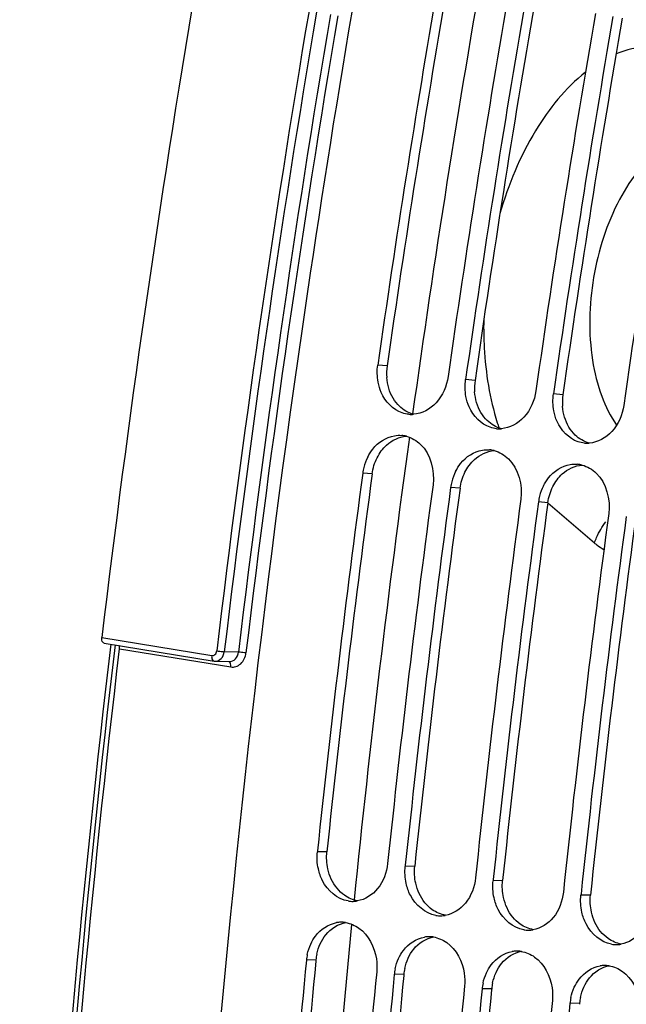
# Model space of a CAD drawing. Units: millimetres. Extents: x 0 to 594, y 0 to 420.
# Drawn here: x 337 to 343, y 68 to 77 of the extents above; entities that cross this region are included whole.
import ezdxf

# ---------------------------------------------------------------- set-up
doc = ezdxf.new("R2010")
doc.units = ezdxf.units.MM
doc.header["$LTSCALE"] = 32.67
doc.layers.get('0').update_dxf_attribs({"linetype": 'CONTINUOUS'})
doc.layers.add('SOLIDES', color=7, linetype='CONTINUOUS')

msp = doc.modelspace()

# ---------------------------------------------------------------- linework, layer by layer
at = {"color": 9, "linetype": 'CONTINUOUS'}
for p, q in [((340.546278, 73.698702), (340.460059, 73.707443)), ((341.352247, 73.566523), (341.266029, 73.575265)), ((342.158217, 73.434345), (342.071998, 73.443087)), ((340.408966, 72.709483), (340.322453, 72.716104)), ((341.214935, 72.577304), (341.128422, 72.583926)), ((342.020905, 72.445126), (341.934392, 72.451748)), ((339.993337, 69.243581), (339.905934, 69.242776)), ((340.799307, 69.111403), (340.711903, 69.110598)), ((341.605277, 68.979224), (341.517873, 68.978419)), ((342.411247, 68.847046), (342.323843, 68.846241)), ((339.893247, 68.253117), (339.805629, 68.250189)), ((340.699217, 68.120939), (340.611599, 68.118011)), ((341.505187, 67.988761), (341.417569, 67.985833)), ((342.311157, 67.856582), (342.223538, 67.853655))]:
    msp.add_line(p, q, dxfattribs=at)
at = {"color": 7, "linetype": 'CONTINUOUS'}
for p, q in [((339.90699, 69.252807), (339.905934, 69.242776)), ((340.71296, 69.120629), (340.711903, 69.110598)), ((341.518929, 68.988451), (341.517873, 68.978419)), ((342.324899, 68.856273), (342.323843, 68.846241))]:
    msp.add_line(p, q, dxfattribs=at)
at = {"color": 3, "linetype": 'CONTINUOUS'}
for p, q in [((339.893247, 68.253117), (339.892166, 68.241946)), ((340.699217, 68.120939), (340.698136, 68.109768)), ((341.505187, 67.988761), (341.504105, 67.97759)), ((342.311157, 67.856582), (342.310075, 67.845412))]:
    msp.add_line(p, q, dxfattribs=at)
at = {"color": 7, "linetype": 'CONTINUOUS'}
for centre, radius, start, end in [((460.778114, 56.499956), 121.542306, 170.20878652, 171.8609404), ((461.42289, 56.394213), 121.542306, 170.20878652, 171.8609404), ((461.584084, 56.367777), 121.542306, 170.20878652, 171.8609404), ((462.22886, 56.262035), 121.542306, 170.20878652, 171.8609404), ((462.390054, 56.235599), 121.542306, 170.20878652, 171.8609404), ((463.034829, 56.129857), 121.542306, 170.20878652, 171.8609404), ((340.768018, 73.514766), 0.260007, 264.7877432, 270.1332273), ((340.76802, 73.522058), 0.2673, 270.1290399, 274.2933133), ((340.657754, 72.80879), 0.254413, 75.2456239, 85.0635902), ((341.573987, 73.382588), 0.260007, 264.7877432, 270.1332273), ((341.57399, 73.38988), 0.2673, 270.1290399, 274.2933133), ((342.379957, 73.25041), 0.260007, 264.7877432, 270.1332273), ((342.37996, 73.257702), 0.2673, 270.1290399, 274.2933133), ((340.789356, 72.653416), 0.47106, 153.459631, 165.8128962), ((341.463724, 72.676612), 0.254413, 75.2456239, 85.0635902), ((342.269693, 72.544434), 0.254413, 75.2456239, 85.0635902), ((460.120684, 56.588347), 120.878951, 172.33269183, 173.98609743), ((340.789054, 72.653173), 0.470826, 165.775255, 172.3188167), ((341.595326, 72.521238), 0.47106, 153.459631, 165.8128962), ((460.76404, 56.482781), 120.87752, 172.33268513, 173.99089162), ((341.595024, 72.520995), 0.470826, 165.775255, 172.3188167), ((342.401296, 72.38906), 0.47106, 153.459631, 165.8128962), ((460.926654, 56.456169), 120.878951, 172.33269183, 173.98609743), ((342.400994, 72.388817), 0.470826, 165.775255, 172.3188167), ((461.57001, 56.350603), 120.87752, 172.33268513, 173.99089162), ((461.732624, 56.32399), 120.878951, 172.33269183, 173.98609743), ((462.375979, 56.218425), 120.87752, 172.33268513, 173.99089162), ((462.538593, 56.191812), 120.878951, 172.33269183, 173.98609743), ((340.228612, 69.046081), 0.256596, 260.7121373, 271.1073445), ((340.228443, 69.055711), 0.266227, 271.1035732, 279.4283745), ((341.034582, 68.913903), 0.256596, 260.7121373, 271.1073445), ((341.034413, 68.923533), 0.266227, 271.1035732, 279.4283745), ((340.12591, 68.331525), 0.266172, 91.3906183, 99.4301216), ((340.125703, 68.340707), 0.256988, 81.4792054, 91.3941972), ((341.840552, 68.781725), 0.256596, 260.7121373, 271.1073445), ((341.840383, 68.791355), 0.266227, 271.1035732, 279.4283745), ((340.93188, 68.199347), 0.266172, 91.3906183, 99.4301216), ((340.931673, 68.208529), 0.256988, 81.4792054, 91.3941972), ((342.646521, 68.649546), 0.256596, 260.7121373, 271.1073445), ((342.646353, 68.659177), 0.266227, 271.1035732, 279.4283745), ((340.268848, 68.205257), 0.465393, 167.8766805, 174.4595692), ((341.737849, 68.067169), 0.266172, 91.3906183, 99.4301216), ((341.737642, 68.076351), 0.256988, 81.4792054, 91.3941972), ((458.481519, 56.751249), 119.231675, 174.46567882, 176.1312114), ((341.074818, 68.073078), 0.465393, 167.8766805, 174.4595692), ((342.543819, 67.934991), 0.266172, 91.3906183, 99.4301216), ((342.543612, 67.944172), 0.256988, 81.4792054, 91.3941972), ((459.122194, 56.645863), 119.22756, 174.46565932, 176.13913067), ((459.287488, 56.619071), 119.231675, 174.46567882, 176.1312114), ((459.928164, 56.513685), 119.22756, 174.46565932, 176.13913067), ((341.880787, 67.9409), 0.465393, 167.8766805, 174.4595692), ((460.093458, 56.486892), 119.231675, 174.46567882, 176.1312114), ((342.686757, 67.808722), 0.465393, 167.8766805, 174.4595692), ((460.734134, 56.381506), 119.22756, 174.46565932, 176.13913067), ((460.899428, 56.354714), 119.231675, 174.46567882, 176.1312114)]:
    msp.add_arc(centre, radius, start, end, dxfattribs=at)
at = {"color": 3, "linetype": 'CONTINUOUS'}
for centre, radius, start, end in [((460.60706, 56.528008), 121.282415, 170.20878652, 171.8609404), ((461.41303, 56.39583), 121.282415, 170.20878652, 171.8609404), ((462.218999, 56.263652), 121.282415, 170.20878652, 171.8609404), ((341.021471, 73.63135), 0.479943, 171.9328972, 184.5414512), ((341.827441, 73.499172), 0.479943, 171.9328972, 184.5414512), ((342.633411, 73.366994), 0.479943, 171.9328972, 184.5414512), ((459.949619, 56.616387), 120.619051, 172.33268513, 173.99089162), ((460.755589, 56.484209), 120.619051, 172.33268513, 173.99089162), ((461.561558, 56.352031), 120.619051, 172.33268513, 173.99089162), ((462.367528, 56.219853), 120.619051, 172.33268513, 173.99089162), ((340.354489, 68.208376), 0.463407, 167.8710643, 174.4595581), ((458.308765, 56.779314), 118.970092, 174.47104032, 176.1391423), ((341.160459, 68.076198), 0.463407, 167.8710643, 174.4595581), ((459.114735, 56.647136), 118.970092, 174.47104032, 176.1391423), ((341.966429, 67.944019), 0.463407, 167.8710643, 174.4595581), ((459.920704, 56.514958), 118.970092, 174.47104032, 176.1391423), ((342.772398, 67.811841), 0.463407, 167.8710643, 174.4595581)]:
    msp.add_arc(centre, radius, start, end, dxfattribs=at)
at = {"color": 7, "linetype": 'CONTINUOUS'}
for points, knots in [([(340.78201, 80.007404), (340.426748, 78.19594), (339.179815, 70.967063), (338.584848, 63.623827), (338.535256, 58.135112)], [0, 0, 0, 0, 0.25166931, 1, 1, 1, 1]), ([(341.104835, 73.601701), (341.09236, 73.514476), (341.025978, 73.350735), (340.865291, 73.261296), (340.788031, 73.255508)], [0, 0, 0, 0, 0.53211442, 1, 1, 1, 1]), ([(340.685179, 73.268444), (340.600525, 73.297054), (340.502997, 73.400325), (340.469525, 73.518484), (340.463391, 73.551564)], [0, 0, 0, 0, 0.72647564, 1, 1, 1, 1]), ([(341.491149, 73.136265), (341.406495, 73.164876), (341.308966, 73.268146), (341.275494, 73.386305), (341.269361, 73.419386)], [0, 0, 0, 0, 0.72647564, 1, 1, 1, 1]), ([(341.910804, 73.469522), (341.89833, 73.382297), (341.831948, 73.218557), (341.671261, 73.129118), (341.594001, 73.12333)], [0, 0, 0, 0, 0.53211442, 1, 1, 1, 1]), ([(342.716774, 73.337344), (342.7043, 73.250119), (342.637917, 73.086379), (342.477231, 72.99694), (342.39997, 72.991152)], [0, 0, 0, 0, 0.53211442, 1, 1, 1, 1]), ([(342.297119, 73.004087), (342.212465, 73.032698), (342.114936, 73.135968), (342.081464, 73.254127), (342.07533, 73.287207)], [0, 0, 0, 0, 0.72647564, 1, 1, 1, 1]), ([(340.367937, 72.863899), (340.380899, 72.889779), (340.436651, 72.980854), (340.53663, 73.047085), (340.613533, 73.059642)], [0, 0, 0, 0, 0.27085001, 1, 1, 1, 1]), ([(341.173907, 72.731721), (341.186868, 72.757601), (341.242621, 72.848676), (341.3426, 72.914907), (341.419503, 72.927464)], [0, 0, 0, 0, 0.27085001, 1, 1, 1, 1]), ([(341.979877, 72.599543), (341.992838, 72.625423), (342.04859, 72.716498), (342.14857, 72.782729), (342.225473, 72.795285)], [0, 0, 0, 0, 0.27085001, 1, 1, 1, 1]), ([(340.187199, 68.792849), (340.088851, 68.808978), (339.965986, 68.918883), (339.923193, 69.0494), (339.914972, 69.086647)], [0, 0, 0, 0, 0.72320935, 1, 1, 1, 1]), ([(340.550709, 69.137033), (340.542045, 69.054703), (340.487569, 68.898672), (340.343878, 68.804972), (340.272055, 68.79308)], [0, 0, 0, 0, 0.53208422, 1, 1, 1, 1]), ([(341.356679, 69.004855), (341.348014, 68.922525), (341.293539, 68.766494), (341.149848, 68.672794), (341.078025, 68.660902)], [0, 0, 0, 0, 0.53208422, 1, 1, 1, 1]), ([(340.993169, 68.660671), (340.894821, 68.6768), (340.771955, 68.786705), (340.729163, 68.917222), (340.720942, 68.954469)], [0, 0, 0, 0, 0.72320935, 1, 1, 1, 1]), ([(341.799138, 68.528493), (341.700791, 68.544622), (341.577925, 68.654527), (341.535133, 68.785044), (341.526911, 68.822291)], [0, 0, 0, 0, 0.72320935, 1, 1, 1, 1]), ([(342.162649, 68.872677), (342.153984, 68.790347), (342.099509, 68.634316), (341.955818, 68.540616), (341.883995, 68.528724)], [0, 0, 0, 0, 0.53208422, 1, 1, 1, 1]), ([(342.968619, 68.740499), (342.959954, 68.658169), (342.905478, 68.502137), (342.761787, 68.408437), (342.689965, 68.396546)], [0, 0, 0, 0, 0.53208422, 1, 1, 1, 1]), ([(342.605108, 68.396315), (342.50676, 68.412444), (342.383895, 68.522348), (342.341102, 68.652866), (342.332881, 68.690112)], [0, 0, 0, 0, 0.72320935, 1, 1, 1, 1]), ([(339.845393, 68.398117), (339.857293, 68.423956), (339.909094, 68.514988), (340.006989, 68.581625), (340.082299, 68.5941)], [0, 0, 0, 0, 0.27149008, 1, 1, 1, 1]), ([(340.287153, 68.543554), (340.375219, 68.481047), (340.451253, 68.330441), (340.454184, 68.183461), (340.450405, 68.144447)], [0, 0, 0, 0, 0.73370344, 1, 1, 1, 1]), ([(340.651363, 68.265938), (340.663262, 68.291778), (340.715063, 68.38281), (340.812959, 68.449447), (340.888269, 68.461922)], [0, 0, 0, 0, 0.27149008, 1, 1, 1, 1]), ([(341.093123, 68.411376), (341.181189, 68.348868), (341.257223, 68.198263), (341.260154, 68.051282), (341.256375, 68.012269)], [0, 0, 0, 0, 0.73370344, 1, 1, 1, 1]), ([(341.457333, 68.13376), (341.469232, 68.1596), (341.521033, 68.250632), (341.618929, 68.317269), (341.694239, 68.329744)], [0, 0, 0, 0, 0.27149008, 1, 1, 1, 1]), ([(341.899093, 68.279197), (341.987159, 68.21669), (342.063193, 68.066085), (342.066123, 67.919104), (342.062344, 67.880091)], [0, 0, 0, 0, 0.73370344, 1, 1, 1, 1]), ([(342.263303, 68.001582), (342.275202, 68.027422), (342.327003, 68.118454), (342.424898, 68.185091), (342.500208, 68.197565)], [0, 0, 0, 0, 0.27149008, 1, 1, 1, 1]), ([(342.705063, 68.147019), (342.793129, 68.084512), (342.869162, 67.933907), (342.872093, 67.786926), (342.868314, 67.747912)], [0, 0, 0, 0, 0.73370344, 1, 1, 1, 1])]:
    msp.add_open_spline(points, degree=3, knots=knots, dxfattribs=at)
for points in [[(340.463391, 73.551564), (340.453915, 73.602664), (340.452701, 73.655995), (340.460059, 73.707443)], [(341.269361, 73.419386), (341.259885, 73.470486), (341.258671, 73.523817), (341.266029, 73.575265)], [(342.07533, 73.287207), (342.065855, 73.338308), (342.064641, 73.391639), (342.071998, 73.443087)], [(340.744397, 73.255833), (340.724299, 73.257671), (340.704299, 73.261982), (340.685179, 73.268444)], [(341.550367, 73.123655), (341.530269, 73.125493), (341.510268, 73.129804), (341.491149, 73.136265)], [(340.613533, 73.059642), (340.6353, 73.063196), (340.657673, 73.06416), (340.679646, 73.06226)], [(340.722547, 73.054815), (340.770792, 73.042145), (340.816293, 73.014781), (340.852289, 72.980249)], [(340.852289, 72.980249), (340.945459, 72.890868), (340.984452, 72.738319), (340.967228, 72.610362)], [(342.356336, 72.991477), (342.336238, 72.993315), (342.316238, 72.997626), (342.297119, 73.004087)], [(341.419503, 72.927464), (341.44127, 72.931017), (341.463643, 72.931981), (341.485616, 72.930082)], [(341.528517, 72.922637), (341.576762, 72.909967), (341.622263, 72.882603), (341.658258, 72.848071)], [(341.658258, 72.848071), (341.751429, 72.75869), (341.790422, 72.606141), (341.773198, 72.478184)], [(342.225473, 72.795285), (342.247239, 72.798839), (342.269613, 72.799803), (342.291586, 72.797904)], [(342.334486, 72.790459), (342.382731, 72.777789), (342.428232, 72.750424), (342.464228, 72.715893)], [(342.464228, 72.715893), (342.557399, 72.626512), (342.596392, 72.473963), (342.579168, 72.346006)], [(339.914972, 69.086647), (339.903736, 69.137552), (339.900477, 69.190932), (339.905934, 69.242776)], [(340.720942, 68.954469), (340.709706, 69.005374), (340.706447, 69.058754), (340.711903, 69.110598)], [(341.526911, 68.822291), (341.515675, 68.873195), (341.512417, 68.926576), (341.517873, 68.978419)], [(342.332881, 68.690112), (342.321645, 68.741017), (342.318386, 68.794398), (342.323843, 68.846241)], [(340.16378, 68.594858), (340.207824, 68.58824), (340.250834, 68.569333), (340.287153, 68.543554)], [(340.96975, 68.46268), (341.013794, 68.456062), (341.056803, 68.437154), (341.093123, 68.411376)], [(339.813834, 68.302997), (339.820848, 68.335658), (339.83142, 68.367773), (339.845393, 68.398117)], [(340.619804, 68.170819), (340.626817, 68.20348), (340.63739, 68.235595), (340.651363, 68.265938)], [(341.77572, 68.330502), (341.819764, 68.323884), (341.862773, 68.304976), (341.899093, 68.279197)], [(342.58169, 68.198324), (342.625734, 68.191706), (342.668743, 68.172798), (342.705063, 68.147019)], [(341.425774, 68.03864), (341.432787, 68.071302), (341.443359, 68.103417), (341.457333, 68.13376)], [(342.231743, 67.906462), (342.238757, 67.939124), (342.249329, 67.971239), (342.263303, 68.001582)]]:
    msp.add_open_spline(points, degree=3, dxfattribs=at)
at = {"color": 3, "linetype": 'CONTINUOUS'}
for points in [[(340.601001, 73.403551), (340.567177, 73.4604), (340.548235, 73.527402), (340.543035, 73.593348)], [(341.40697, 73.271373), (341.373147, 73.328222), (341.354204, 73.395224), (341.349005, 73.46117)], [(340.659322, 73.329836), (340.636722, 73.351537), (340.617021, 73.376625), (340.601001, 73.403551)], [(340.787824, 73.255609), (340.740041, 73.268405), (340.695003, 73.295574), (340.659322, 73.329836)], [(342.21294, 73.139195), (342.179117, 73.196044), (342.160174, 73.263046), (342.154975, 73.328992)], [(341.465292, 73.197657), (341.442691, 73.219359), (341.422991, 73.244446), (341.40697, 73.271373)], [(341.593794, 73.123431), (341.546011, 73.136227), (341.500972, 73.163396), (341.465292, 73.197657)], [(342.271261, 73.065479), (342.248661, 73.08718), (342.228961, 73.112268), (342.21294, 73.139195)], [(340.541351, 72.973822), (340.59024, 73.018319), (340.656435, 73.049674), (340.722333, 73.054913)], [(342.399764, 72.991252), (342.351981, 73.004049), (342.306942, 73.031218), (342.271261, 73.065479)], [(340.454333, 72.856807), (340.476114, 72.900262), (340.505403, 72.941104), (340.541351, 72.973822)], [(341.34732, 72.841644), (341.396209, 72.886141), (341.462405, 72.917495), (341.528303, 72.922735)], [(340.408966, 72.709483), (340.41582, 72.760407), (340.431309, 72.81087), (340.454333, 72.856807)], [(341.260303, 72.724629), (341.282083, 72.768084), (341.311372, 72.808926), (341.34732, 72.841644)], [(342.15329, 72.709466), (342.202179, 72.753962), (342.268374, 72.785317), (342.334273, 72.790557)], [(341.214935, 72.577304), (341.22179, 72.628229), (341.237279, 72.678692), (341.260303, 72.724629)], [(342.066273, 72.592451), (342.088053, 72.635906), (342.117342, 72.676748), (342.15329, 72.709466)], [(342.020905, 72.445126), (342.02776, 72.496051), (342.043249, 72.546514), (342.066273, 72.592451)], [(340.002374, 69.08794), (339.991158, 69.138683), (339.987898, 69.191898), (339.993337, 69.243581)], [(340.086652, 68.908962), (340.044791, 68.959914), (340.016605, 69.023551), (340.002374, 69.08794)], [(340.808343, 68.955761), (340.797128, 69.006504), (340.793868, 69.05972), (340.799307, 69.111403)], [(340.154598, 68.8453), (340.129292, 68.863269), (340.106354, 68.884981), (340.086652, 68.908962)], [(340.892622, 68.776784), (340.850761, 68.827736), (340.822575, 68.891373), (340.808343, 68.955761)], [(341.614313, 68.823583), (341.603098, 68.874326), (341.599838, 68.927542), (341.605277, 68.979224)], [(340.276668, 68.794187), (340.233081, 68.800983), (340.190567, 68.819761), (340.154598, 68.8453)], [(341.698591, 68.644606), (341.656731, 68.695558), (341.628545, 68.759195), (341.614313, 68.823583)], [(342.420283, 68.691405), (342.409067, 68.742148), (342.405807, 68.795364), (342.411247, 68.847046)], [(340.960568, 68.713122), (340.935262, 68.731091), (340.912324, 68.752802), (340.892622, 68.776784)], [(341.082637, 68.662009), (341.039051, 68.668804), (340.996536, 68.687583), (340.960568, 68.713122)], [(341.766538, 68.580944), (341.741232, 68.598913), (341.718293, 68.620624), (341.698591, 68.644606)], [(342.504561, 68.512427), (342.4627, 68.56338), (342.434514, 68.627017), (342.420283, 68.691405)], [(339.983736, 68.483511), (340.029048, 68.540095), (340.09822, 68.584368), (340.16974, 68.596192)], [(341.888607, 68.529831), (341.845021, 68.536626), (341.802506, 68.555405), (341.766538, 68.580944)], [(339.932913, 68.400574), (339.946484, 68.43002), (339.963468, 68.458203), (339.983736, 68.483511)], [(340.789705, 68.351333), (340.835018, 68.407917), (340.90419, 68.45219), (340.97571, 68.464014)], [(342.572508, 68.448766), (342.547201, 68.466734), (342.524263, 68.488446), (342.504561, 68.512427)], [(342.694577, 68.397653), (342.650991, 68.404448), (342.608476, 68.423227), (342.572508, 68.448766)], [(339.901427, 68.305743), (339.908423, 68.338307), (339.918972, 68.370325), (339.932913, 68.400574)], [(340.738883, 68.268395), (340.752454, 68.297842), (340.769438, 68.326025), (340.789705, 68.351333)], [(340.707397, 68.173565), (340.714392, 68.206129), (340.724941, 68.238147), (340.738883, 68.268395)], [(341.595675, 68.219155), (341.640988, 68.275739), (341.71016, 68.320012), (341.78168, 68.331836)], [(341.544852, 68.136217), (341.558424, 68.165664), (341.575408, 68.193846), (341.595675, 68.219155)], [(342.401645, 68.086977), (342.446957, 68.143561), (342.516129, 68.187833), (342.58765, 68.199658)], [(341.513366, 68.041387), (341.520362, 68.073951), (341.530911, 68.105968), (341.544852, 68.136217)], [(342.350822, 68.004039), (342.364394, 68.033486), (342.381378, 68.061668), (342.401645, 68.086977)], [(342.319336, 67.909209), (342.326332, 67.941773), (342.336881, 67.97379), (342.350822, 68.004039)]]:
    msp.add_open_spline(points, degree=3, dxfattribs=at)
at = {"layer": 'SOLIDES', "color": 9, "linetype": 'CONTINUOUS'}
for p, q in [((342.020575, 72.44264), (342.447212, 72.076724)), ((337.929239, 71.208461), (338.936701, 71.043239)), ((338.091545, 71.104233), (339.110954, 70.938753)), ((339.182418, 71.074855), (339.052208, 71.078685))]:
    msp.add_line(p, q, dxfattribs=at)
at = {"layer": 'SOLIDES', "color": 7, "linetype": 'CONTINUOUS'}
msp.add_line((337.950152, 71.158232), (338.958231, 70.992911), dxfattribs=at)
msp.add_lwpolyline([(338.958231, 70.992911), (338.963141, 70.992291), (338.968089, 70.991965), (339.097494, 70.988156)], dxfattribs=at)
at = {"layer": 'SOLIDES', "color": 9, "linetype": 'CONTINUOUS'}
for centre, radius, start, end in [((459.969446, 56.632448), 120.343749, 170.01609888, 172.05888504), ((459.721505, 56.670741), 121.596112, 170.39663947, 173.19145127), ((459.704927, 56.673462), 121.509625, 170.39663947, 173.19145126), ((459.449643, 56.715335), 121.121431, 170.3967907, 173.19130004), ((459.432396, 56.718166), 121.034984, 170.39679063, 173.19130011), ((343.686864, 73.850076), 2.233487, 197.497865, 198.791351), ((459.219533, 56.731913), 119.587277, 172.15975103, 174.20698305), ((457.488229, 56.898379), 117.847994, 174.3119238, 176.37511507)]:
    msp.add_arc(centre, radius, start, end, dxfattribs=at)
at = {"layer": 'SOLIDES', "color": 7, "linetype": 'CONTINUOUS'}
msp.add_arc((458.671292, 56.842974), 121.593629, 170.37305683, 173.21503391, dxfattribs=at)
at = {"layer": 'SOLIDES', "color": 9, "linetype": 'CONTINUOUS'}
for points, knots in [([(343.225239, 76.578656), (343.13549, 76.612283), (342.935712, 76.645157), (342.73999, 76.597935), (342.646906, 76.559768)], [0, 0, 0, 0, 0.4878799, 1, 1, 1, 1]), ([(342.365286, 76.392341), (342.180661, 76.247162), (341.854783, 75.837868), (341.658082, 75.361933), (341.581067, 75.097527)], [0, 0, 0, 0, 0.46028972, 1, 1, 1, 1]), ([(343.08021, 75.710468), (342.99956, 75.653584), (342.846436, 75.503804), (342.594173, 75.112502), (342.405314, 74.513943), (342.3885, 73.886023), (342.498558, 73.431671), (342.593934, 73.238413), (342.651378, 73.157258)], [0, 0, 0, 0, 0.10633118, 0.22758246, 0.49893934, 0.77093018, 0.89287702, 1, 1, 1, 1]), ([(341.432154, 74.116173), (341.430746, 74.032894), (341.436476, 73.717028), (341.486735, 73.400485), (341.556725, 73.178533)], [0, 0, 0, 0, 0.26356569, 1, 1, 1, 1]), ([(342.447212, 72.076724), (342.453629, 72.093653), (342.481942, 72.161414), (342.519123, 72.225418), (342.551164, 72.270497)], [0, 0, 0, 0, 0.24662564, 1, 1, 1, 1]), ([(342.447212, 72.076724), (342.454152, 72.070771), (342.481804, 72.048255), (342.511871, 72.028656), (342.535299, 72.016239)], [0, 0, 0, 0, 0.25640203, 1, 1, 1, 1]), ([(337.935852, 45.059278), (337.436743, 49.309393), (336.982774, 58.030762), (337.533211, 66.742362), (338.053924, 71.141164)], [0, 0, 0, 0, 0.49137693, 1, 1, 1, 1]), ([(338.936701, 71.043239), (338.94716, 71.041522), (338.972085, 71.050731), (338.981456, 71.074046), (338.982909, 71.086218)], [0, 0, 0, 0, 0.46369289, 1, 1, 1, 1]), ([(338.968635, 70.991947), (338.988655, 70.991358), (339.032655, 71.012548), (339.049493, 71.055865), (339.052208, 71.078685)], [0, 0, 0, 0, 0.46567163, 1, 1, 1, 1]), ([(338.982909, 71.086218), (339.001177, 71.083222), (339.024286, 71.080453), (339.04748, 71.078836), (339.052208, 71.078685)], [0, 0, 0, 0, 0.79646679, 1, 1, 1, 1]), ([(339.097501, 70.988156), (339.117804, 70.98756), (339.162293, 71.008373), (339.179678, 71.051984), (339.182418, 71.074855)], [0, 0, 0, 0, 0.46859077, 1, 1, 1, 1]), ([(339.110954, 70.938753), (339.126848, 70.936173), (339.161205, 70.938971), (339.222381, 70.976324), (339.246647, 71.030895), (339.251009, 71.067437)], [0, 0, 0, 0, 0.23082308, 0.47244867, 1, 1, 1, 1]), ([(339.251009, 71.067437), (339.232912, 71.070375), (339.210041, 71.073114), (339.187085, 71.074706), (339.182418, 71.074854)], [0, 0, 0, 0, 0.79702714, 1, 1, 1, 1]), ([(338.936701, 71.043239), (338.935987, 71.037232), (338.935152, 71.01935), (338.944989, 70.995085), (338.957612, 70.99301)], [0, 0, 0, 0, 0.32102804, 1, 1, 1, 1]), ([(339.110954, 70.938753), (339.11163, 70.944473), (339.112326, 70.961823), (339.104574, 70.984788), (339.092673, 70.988346)], [0, 0, 0, 0, 0.31677671, 1, 1, 1, 1])]:
    msp.add_open_spline(points, degree=3, knots=knots, dxfattribs=at)
at = {"layer": 'SOLIDES', "color": 7, "linetype": 'CONTINUOUS'}
for points, knots in [([(337.901864, 45.034174), (337.400025, 49.28912), (336.942407, 58.021084), (337.49241, 66.743468), (338.013653, 71.147767)], [0, 0, 0, 0, 0.49136424, 1, 1, 1, 1]), ([(337.950132, 71.158236), (337.946489, 71.158839), (337.928883, 71.169268), (337.92741, 71.193088), (337.929239, 71.208461)], [0, 0, 0, 0, 0.1925888, 1, 1, 1, 1]), ([(337.968564, 45.124454), (337.474512, 49.358636), (337.026085, 58.045727), (337.574025, 66.722972), (338.091545, 71.104233)], [0, 0, 0, 0, 0.49142257, 1, 1, 1, 1])]:
    msp.add_open_spline(points, degree=3, knots=knots, dxfattribs=at)
msp.add_open_spline([(338.091545, 71.104233), (338.092773, 71.114629), (338.092244, 71.125634), (338.088791, 71.135517)], degree=3, dxfattribs=at)

doc.saveas('drawing.dxf')
